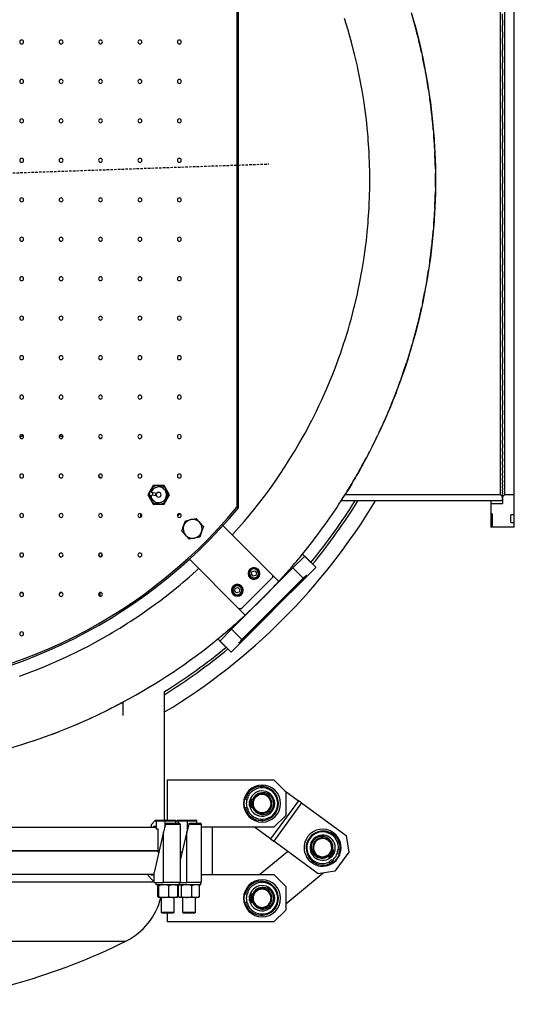
# Model space of a CAD drawing. Extents: x 24 to 1686, y -1441 to 817.
# Drawn here: x 1058 to 1686, y -1356 to -109 of the extents above; entities that cross this region are included whole.
import ezdxf

# ---------------------------------------------------------------- set-up
doc = ezdxf.new("R2010")
doc.units = 0
doc.linetypes.add('HIDDEN2', pattern=[4.7625, 3.175, -1.5875])
doc.layers.get('0').update_dxf_attribs({"linetype": 'CONTINUOUS'})
doc.layers.add('OUTLINE', color=7, linetype='CONTINUOUS')

msp = doc.modelspace()

# ---------------------------------------------------------------- linework, layer by layer
at = {"color": 2}
for p, q in [((1334, 102.7), (1334, -726.5)), ((1336, -727.2), (1336, 103.4)), ((1668, 86.5), (1668, -710.3)), ((1674, -710.3), (1674, 86.5)), ((1686, -710.3), (1686, 86.5)), ((1561.4, -121.5), (1558.5, -110.6)), ((1671, -108.8), (1671, -101.1)), ((1671, -108.8), (1671, -116.1)), ((1671, -124), (1671, -116.1)), ((1671, -124), (1671, -131.5)), ((1563.5, -129.6), (1562.7, -126.5)), ((1671, -139.5), (1671, -131.5)), ((1568.3, -150.3), (1566.1, -140.2)), ((1671, -139.5), (1671, -147.2)), ((1671, -155.4), (1671, -147.2)), ((1572.6, -170.7), (1570.1, -158.1)), ((1671, -155.4), (1671, -163.2)), ((1573.8, -177.1), (1573.3, -174.6)), ((1671, -171.5), (1671, -163.2)), ((1671, -171.5), (1671, -179.5)), ((1671, -187.9), (1671, -179.5)), ((1671, -187.9), (1671, -196.1)), ((1671, -204.6), (1671, -196.1)), ((1580.5, -221.7), (1578.7, -207.7)), ((1671, -204.6), (1671, -212.8)), ((1671, -221.5), (1671, -212.8)), ((1671, -221.5), (1671, -229.8)), ((1581.1, -226.4), (1581, -225.2)), ((1582.6, -240.8), (1581.9, -234.1)), ((1671, -238.5), (1671, -229.8)), ((1583, -245), (1582.7, -241.7)), ((1671, -238.5), (1671, -246.9)), ((1671, -255.6), (1671, -246.9)), ((1585, -274.2), (1584.2, -259.4)), ((1671, -255.6), (1671, -264.1)), ((1671, -272.9), (1671, -264.1)), ((1671, -272.9), (1671, -281.4)), ((1585.8, -293.9), (1585.3, -280.5)), ((1671, -290.3), (1671, -281.4)), ((1585.8, -294.9), (1585.8, -294.3)), ((1671, -290.3), (1671, -298.8)), ((1671, -307.6), (1671, -298.8)), ((1671, -307.6), (1671, -316.2)), ((1671, -325), (1671, -316.2)), ((1585.3, -343.3), (1585.8, -329.9)), ((1585.8, -329.5), (1585.8, -328.9)), ((1671, -325), (1671, -333.5)), ((1671, -342.4), (1671, -333.5)), ((1585.2, -346.6), (1585.2, -346.5)), ((1671, -342.4), (1671, -350.9)), ((1584.2, -364.4), (1585, -349.6)), ((1671, -359.7), (1671, -350.9)), ((1671, -359.7), (1671, -368.2)), ((1671, -376.9), (1671, -368.2)), ((1581.9, -389.7), (1582.6, -383)), ((1582.7, -382.1), (1583, -378.8)), ((1671, -376.9), (1671, -385.3)), ((1671, -394), (1671, -385.3)), ((1581, -398.6), (1581.1, -397.4)), ((1671, -394), (1671, -402.3)), ((1578.7, -416.1), (1580.5, -402.1)), ((1671, -411), (1671, -402.3)), ((1671, -411), (1671, -419.2)), ((1671, -427.7), (1671, -419.2)), ((1575.6, -436.2), (1575.9, -434.3)), ((1576, -433.9), (1577.2, -426.2)), ((1671, -427.7), (1671, -435.9)), ((1671, -444.3), (1671, -435.9)), ((1573.3, -449.2), (1573.8, -446.7)), ((1671, -444.3), (1671, -452.3)), ((1570.1, -465.7), (1572.6, -453.1)), ((1671, -460.6), (1671, -452.3)), ((1671, -460.6), (1671, -468.4)), ((1566.1, -483.7), (1568.3, -473.5)), ((1671, -476.6), (1671, -468.4)), ((1671, -476.6), (1671, -484.3)), ((1671, -492.3), (1671, -484.3)), ((1562.7, -497.3), (1563.5, -494.2)), ((1671, -492.3), (1671, -499.8)), ((1558.5, -513.2), (1561.4, -502.3)), ((1671, -507.7), (1671, -499.8)), ((1671, -507.7), (1671, -515)), ((1554, -528.7), (1556.2, -521.3)), ((1671, -522.7), (1671, -515)), ((1671, -522.7), (1671, -529.8)), ((1552.4, -533.8), (1553.4, -530.7)), ((1671, -537.3), (1671, -529.8)), ((1550.1, -541.2), (1550.6, -539.6)), ((1671, -537.3), (1671, -544.2)), ((1671, -551.4), (1671, -544.2)), ((1544.7, -557.2), (1547.3, -549.6)), ((1671, -551.4), (1671, -558.2)), ((1671, -565.2), (1671, -558.2)), ((1539.9, -570.8), (1541.9, -565.3)), ((1671, -565.2), (1671, -571.7)), ((1671, -578.4), (1671, -571.7)), ((1535.2, -583.2), (1538.2, -575.3)), ((1671, -578.4), (1671, -584.7)), ((1671, -591.2), (1671, -584.7)), ((1530.2, -595.7), (1532.4, -590.2)), ((1671, -591.2), (1671, -597.2)), ((1671, -603.4), (1671, -597.2)), ((1525.8, -606.4), (1528.4, -600.2)), ((1671, -603.4), (1671, -609.2)), ((1671, -615.1), (1671, -609.2)), ((1515.7, -628.8), (1518.2, -623.5)), ((1520, -619.6), (1521.6, -615.9)), ((1671, -615.1), (1671, -620.6)), ((1671, -626.2), (1671, -620.6)), ((1671, -626.2), (1671, -631.4)), ((1671, -636.7), (1671, -631.4)), ((1505.7, -649.6), (1507.7, -645.5)), ((1510.3, -640.3), (1512.2, -636.3)), ((1671, -636.7), (1671, -641.6)), ((1671, -646.7), (1671, -641.6)), ((1671, -646.7), (1671, -651.2)), ((1501.6, -657.6), (1502, -656.8)), ((1671, -655.9), (1671, -651.2)), ((1671, -655.9), (1671, -660.2)), ((1671, -664.6), (1671, -660.2)), ((1493.3, -673.1), (1493.4, -673)), ((1494, -671.9), (1497.9, -664.6)), ((1671, -664.6), (1671, -668.5)), ((1671, -672.6), (1671, -668.5)), ((1671, -672.6), (1671, -676.2)), ((1485.6, -686.8), (1486.9, -684.5)), ((1489.4, -680.1), (1489.5, -680)), ((1671, -679.9), (1671, -676.2)), ((1671, -679.9), (1671, -683.1)), ((1671, -686.5), (1671, -683.1)), ((1478.9, -698.2), (1480.1, -696.1)), ((1482, -693), (1485, -687.8)), ((1671, -686.5), (1671, -689.4)), ((1671, -692.4), (1671, -689.4)), ((1671, -692.4), (1671, -695)), ((1671, -697.6), (1671, -695)), ((1671, -697.6), (1671, -699.8)), ((1224.4, -704.7), (1221, -710.7)), ((1221, -710.7), (1224.4, -716.7)), ((1224.1, -714.9), (1224.7, -711)), ((1227.9, -698.7), (1224.4, -704.7)), ((1224.8, -711), (1224.7, -711)), ((1232.1, -712.1), (1224.8, -711)), ((1225.2, -707.5), (1225.8, -703.5)), ((1225.2, -707.5), (1225.3, -707.5)), ((1225.3, -707.5), (1232.7, -708.6)), ((1225.8, -703.5), (1231.1, -701.4)), ((1234.8, -698.7), (1227.9, -698.7)), ((1231.1, -701.4), (1236.5, -699.3)), ((1241.7, -698.7), (1234.8, -698.7)), ((1236.5, -699.3), (1241, -702.9)), ((1241, -702.9), (1245.5, -706.5)), ((1245.2, -704.7), (1241.7, -698.7)), ((1245.5, -706.5), (1244.7, -712.2)), ((1248.7, -710.7), (1245.2, -704.7)), ((1245.2, -716.7), (1248.7, -710.7)), ((1471.4, -710.3), (1668, -710.3)), ((1475.1, -704.4), (1477.7, -700.1)), ((1671, -713.3), (1668, -710.3)), ((1671, -702), (1671, -699.8)), ((1671, -702), (1671, -703.9)), ((1671, -705.8), (1671, -703.9)), ((1671, -705.8), (1671, -707.3)), ((1671, -708.8), (1671, -707.3)), ((1671, -708.8), (1671, -709.9)), ((1671, -711), (1671, -709.9)), ((1671, -713.3), (1674, -710.3)), ((1671, -711), (1671, -711.8)), ((1674, -710.3), (1686, -710.3)), ((1686, -735.9), (1686, -710.3)), ((1228.6, -718.5), (1224.1, -714.9)), ((1224.4, -716.7), (1227.9, -722.7)), ((1227.9, -722.7), (1234.8, -722.7)), ((1233.1, -722.1), (1228.6, -718.5)), ((1238.5, -720), (1233.1, -722.1)), ((1234.8, -722.7), (1241.7, -722.7)), ((1243.9, -717.9), (1238.5, -720)), ((1241.7, -722.7), (1245.2, -716.7)), ((1244.7, -712.2), (1243.9, -717.9)), ((1671, -718.3), (1466.3, -718.3)), ((1671, -718.3), (1466.3, -718.3)), ((1484.1, -718.3), (1466.3, -718.3)), ((1656, -718.3), (1656, -721.9)), ((1656, -721.9), (1656, -734.9)), ((1656, -721.9), (1671, -721.9)), ((1671, -712.5), (1671, -711.8)), ((1671, -712.5), (1671, -712.9)), ((1671, -713.3), (1671, -712.9)), ((1671, -718.3), (1671, -713.3)), ((1671, -713.3), (1671, -721.9)), ((1258.7, -737.7), (1261.8, -734.6)), ((1658, -734.9), (1656, -734.9)), ((1658, -734.9), (1656, -734.9)), ((1656, -734.9), (1656, -749.9)), ((1658, -734.9), (1658, -749.9)), ((1686, -735.9), (1681.4, -735.9)), ((1686, -735.9), (1681.4, -735.9)), ((1681.4, -745.9), (1681.4, -735.9)), ((1686, -745.9), (1686, -735.9)), ((1266.5, -750.1), (1268.7, -743.5)), ((1268.7, -743.5), (1275.5, -742.1)), ((1275.5, -742.1), (1282.3, -740.7)), ((1282.3, -740.7), (1286.9, -745.9)), ((1286.9, -745.9), (1291.5, -751)), ((1681.4, -745.9), (1686, -745.9)), ((1686, -751.9), (1686, -745.9)), ((1264.4, -756.7), (1266.5, -750.1)), ((1269, -761.8), (1264.4, -756.7)), ((1289.3, -757.6), (1287.2, -764.2)), ((1291.5, -751), (1289.3, -757.6)), ((1316.3, -749.8), (1379.1, -812.5)), ((1656, -749.9), (1656, -751.9)), ((1656, -749.9), (1658, -749.9)), ((1686, -751.9), (1656, -751.9)), ((1686, -751.9), (1656, -751.9)), ((1273.6, -767), (1269, -761.8)), ((1280.4, -765.6), (1273.6, -767)), ((1287.2, -764.2), (1280.4, -765.6)), ((1428, -796.4), (1417.3, -785.8)), ((1336.6, -855), (1273.9, -792.2)), ((1420.1, -788.5), (1405.2, -803.3)), ((1420.1, -788.5), (1433.6, -802.1)), ((1420.1, -788.5), (1433.6, -802.1)), ((1405.2, -803.3), (1327.4, -881.1)), ((1352.4, -811.3), (1353.3, -808)), ((1353.3, -808), (1356.6, -807.1)), ((1356.6, -807.1), (1359.1, -809.5)), ((1359.1, -809.5), (1358.2, -812.9)), ((1405.2, -803.3), (1418.3, -816.4)), ((1423.1, -813.7), (1433.6, -803.2)), ((1433.6, -802.1), (1433.6, -803.2)), ((1433.6, -802.1), (1433.6, -803.2)), ((1339.3, -896.7), (1420.8, -815.2)), ((1379.1, -815.4), (1339.5, -855)), ((1340.5, -894.2), (1418.3, -816.4)), ((1354.8, -813.8), (1352.4, -811.3)), ((1358.2, -812.9), (1354.8, -813.8)), ((1379.1, -812.5), (1379.1, -815.4)), ((1387.1, -820.6), (1379.1, -812.5)), ((1381, -855.8), (1423.1, -813.7)), ((1418.3, -816.4), (1419.9, -814.8)), ((1420.8, -815.2), (1419.9, -814.8)), ((1422, -812.6), (1420.8, -815.2)), ((1422, -812.6), (1420.8, -815.2)), ((1422, -812.6), (1423.1, -813.7)), ((1331.2, -832.5), (1332.1, -829.2)), ((1333.6, -835), (1331.2, -832.5)), ((1332.1, -829.2), (1335.4, -828.3)), ((1337, -834.1), (1333.6, -835)), ((1335.4, -828.3), (1337.9, -830.7)), ((1337.9, -830.7), (1337, -834.1)), ((1339.5, -855), (1336.6, -855)), ((1336.6, -855), (1344.7, -863)), ((1337.8, -899), (1379.9, -856.9)), ((1379.9, -856.9), (1379.5, -856.5)), ((1380.6, -855.4), (1381, -855.8)), ((1327.4, -881.1), (1312.6, -896)), ((1327.4, -881.1), (1340.5, -894.2)), ((1320.5, -903.9), (1309.9, -893.2)), ((1312.6, -896), (1326.2, -909.5)), ((1312.6, -896), (1326.2, -909.5)), ((1336.7, -897.9), (1339.3, -896.7)), ((1336.7, -897.9), (1339.3, -896.7)), ((1336.7, -897.9), (1337.8, -899)), ((1338.9, -895.8), (1340.5, -894.2)), ((1339.3, -896.7), (1338.9, -895.8)), ((1326.2, -909.5), (1327.3, -909.5)), ((1326.2, -909.5), (1327.3, -909.5)), ((1327.3, -909.5), (1337.8, -899)), ((1242.4, -1122.9), (1242.4, -959.9)), ((1242.4, -1122.9), (1242.4, -959.9)), ((1188.7, -973.8), (1191.6, -972.2)), ((1160.3, -988.1), (1167.2, -984.8)), ((1169.5, -983.7), (1175.9, -980.4)), ((1189.8, -990.2), (1189.8, -973.2)), ((1147.6, -994.1), (1152.3, -991.9)), ((1124.1, -1004.4), (1132.6, -1000.8)), ((1076.5, -1022.3), (1080.5, -1020.9)), ((1099.2, -1014.2), (1108.6, -1010.6)), ((1246, -1071.9), (1381, -1071.9)), ((1246, -1122.9), (1246, -1071.9)), ((1381, -1071.9), (1396, -1086.9)), ((1343.3, -1096.1), (1344.9, -1096.4)), ((1352.4, -1096.7), (1352.7, -1096.7)), ((1395, -1085.9), (1412, -1098.3)), ((1396, -1086.9), (1396, -1116.9)), ((1344.9, -1107.4), (1343.3, -1107.7)), ((1350.1, -1101.4), (1350.1, -1099)), ((1353.5, -1101.4), (1350.1, -1101.4)), ((1350.1, -1102.4), (1353.5, -1102.4)), ((1350.1, -1104.8), (1350.1, -1102.4)), ((1352.7, -1107.1), (1352.4, -1107.1)), ((1412, -1098.3), (1376.6, -1146.8)), ((1416, -1101.2), (1380.7, -1149.7)), ((1416, -1101.2), (1412, -1098.3)), ((1416, -1101.2), (1472.6, -1142.4)), ((1396, -1116.9), (1381, -1131.9)), ((836, -1131.9), (1231.7, -1131.9)), ((1225.3, -1129.3), (1225.3, -1131.9)), ((1230.1, -1123.6), (1225.6, -1128.6)), ((1228.5, -1130.5), (1231.7, -1130.5)), ((1228.5, -1131.9), (1228.5, -1130.5)), ((1231.5, -1122.9), (1242.8, -1122.9)), ((1231.7, -1123.9), (1231.7, -1130.5)), ((1231.7, -1123.9), (1242.5, -1123.9)), ((1231.7, -1130.5), (1231.7, -1133.9)), ((1231.7, -1133.9), (1233.9, -1133.9)), ((1233.9, -1133.9), (1233.9, -1162.9)), ((1242.4, -1123.3), (1242.4, -1123.3)), ((1242.4, -1123.3), (1242.4, -1123.3)), ((1242.5, -1123.9), (1256.4, -1123.9)), ((1242.5, -1123.9), (1242.5, -1132.1)), ((1242.8, -1122.9), (1242.9, -1122.9)), ((1242.9, -1122.9), (1255.4, -1122.9)), ((1243.5, -1127.9), (1261.9, -1127.9)), ((1245, -1126.9), (1260.9, -1126.9)), ((1250.5, -1122.9), (1250.5, -1122.9)), ((1258, -1123.6), (1256.4, -1125.2)), ((1256.4, -1126.9), (1256.4, -1123.9)), ((1259.3, -1122.9), (1271.3, -1122.9)), ((1259.7, -1123.9), (1259.7, -1126.9)), ((1259.7, -1123.9), (1271.1, -1123.9)), ((1261.9, -1127.9), (1261.9, -1201.9)), ((1261.9, -1133.9), (1262, -1133.9)), ((1262, -1133.9), (1262, -1162.9)), ((1271.1, -1123.9), (1283.4, -1123.9)), ((1271.1, -1123.9), (1271.1, -1136.1)), ((1271.3, -1122.9), (1271.3, -1122.9)), ((1271.3, -1122.9), (1282.4, -1122.9)), ((1273.2, -1127.9), (1288.9, -1127.9)), ((1274.5, -1126.9), (1287.9, -1126.9)), ((1276, -1122.9), (1276, -1122.9)), ((1283.4, -1126.9), (1283.4, -1123.9)), ((1288.9, -1127.9), (1288.9, -1201.9)), ((1381, -1131.9), (1288.9, -1131.9)), ((1302.7, -1131.9), (1302.7, -1191.9)), ((1376.6, -1146.8), (1356.2, -1131.9)), ((1241.1, -1137.9), (1229.1, -1189.4)), ((1241.1, -1201.9), (1241.1, -1137.9)), ((1270.7, -1137.9), (1261.9, -1173.6)), ((1270.7, -1201.9), (1270.7, -1137.9)), ((1376.6, -1146.8), (1380.7, -1149.7)), ((1472.6, -1142.4), (1475.9, -1163.4)), ((1437.2, -1190.9), (1380.7, -1149.7)), ((438.1, -1161.9), (1233.9, -1161.9)), ((1233.9, -1161.9), (836, -1161.9)), ((1233.9, -1162.9), (1235.2, -1162.9)), ((1261.9, -1161.9), (1262, -1161.9)), ((1262, -1161.9), (1261.9, -1161.9)), ((1262, -1162.9), (1264.6, -1162.9)), ((1362.9, -1191.9), (1398.2, -1162.5)), ((1450.7, -1170), (1450.5, -1169.9)), ((1452.6, -1165.6), (1455.3, -1167.6)), ((1455.9, -1166.8), (1453.2, -1164.8)), ((1455.3, -1167.6), (1453.9, -1169.5)), ((1457.3, -1164.9), (1455.9, -1166.8)), ((1456.6, -1161.5), (1456.8, -1161.6)), ((1475.9, -1163.4), (1458.2, -1187.6)), ((1463.1, -1165.8), (1464.6, -1166.5)), ((1457.7, -1175.9), (1456.6, -1174.7)), ((1229.1, -1191.9), (442.9, -1191.9)), ((1221.8, -1193.4), (1221.8, -1191.9)), ((1221.8, -1193.4), (1229.1, -1201.4)), ((1225.4, -1192.7), (1225.4, -1191.9)), ((1229.1, -1192.7), (1225.4, -1192.7)), ((1229.1, -1192.7), (1229.1, -1189.4)), ((1229.1, -1201.4), (1229.1, -1192.7)), ((1288.9, -1191.9), (1381, -1191.9)), ((1381, -1191.9), (1396, -1206.9)), ((1443.3, -1190), (1396, -1229.4)), ((1458.2, -1187.6), (1437.2, -1190.9)), ((836, -1200.9), (1228.6, -1200.9)), ((1229.1, -1201.4), (1229.5, -1201.9)), ((1229.5, -1201.9), (1241.1, -1201.9)), ((1231.7, -1204.9), (1231.7, -1201.9)), ((1259.8, -1204.9), (1231.7, -1204.9)), ((1233.9, -1219.7), (1233.9, -1206)), ((1234.4, -1204.9), (1234.4, -1204.9)), ((1235.1, -1219.7), (1235.1, -1206)), ((1261.9, -1201.9), (1241.1, -1201.9)), ((1247.7, -1219.7), (1247.7, -1206)), ((1258.5, -1204.9), (1258.4, -1204.9)), ((1259, -1219.7), (1259, -1206)), ((1261.2, -1204.9), (1259.8, -1204.9)), ((1260.1, -1219.7), (1260.1, -1206)), ((1261, -1205.1), (1261.4, -1204.9)), ((1261.2, -1204.9), (1261.2, -1201.9)), ((1287.7, -1204.9), (1261.2, -1204.9)), ((1261.9, -1201.9), (1270.7, -1201.9)), ((1263.6, -1219.7), (1263.6, -1206)), ((1288.9, -1201.9), (1270.7, -1201.9)), ((1277, -1219.7), (1277, -1206)), ((1285.9, -1205.1), (1285.4, -1204.9)), ((1286.8, -1219.7), (1286.8, -1206)), ((1288.2, -1204.9), (1287.7, -1204.9)), ((1288.2, -1204.9), (1288.2, -1201.9)), ((1396, -1206.9), (1396, -1236.9)), ((1234.4, -1220.8), (1234.4, -1220.8)), ((1234.5, -1220.8), (1234.4, -1220.8)), ((1241.4, -1220.8), (1234.5, -1220.8)), ((1238.4, -1239.9), (1238.4, -1220.8)), ((1253.3, -1220.8), (1241.4, -1220.8)), ((1258.4, -1220.8), (1253.3, -1220.8)), ((1254.4, -1239.9), (1254.4, -1220.8)), ((1258.5, -1220.8), (1258.4, -1220.8)), ((1261, -1220.6), (1261.4, -1220.8)), ((1261.9, -1220.8), (1261.4, -1220.8)), ((1270.3, -1220.8), (1261.9, -1220.8)), ((1265.4, -1239.9), (1265.4, -1220.8)), ((1281.9, -1220.8), (1270.3, -1220.8)), ((1281.4, -1239.9), (1281.4, -1220.8)), ((1285.4, -1220.8), (1281.9, -1220.8)), ((1285.9, -1220.6), (1285.4, -1220.8)), ((1343.3, -1216.1), (1344.9, -1216.4)), ((1350.1, -1221.4), (1350.1, -1219)), ((1353.5, -1221.4), (1350.1, -1221.4)), ((1350.1, -1224.8), (1350.1, -1222.4)), ((1350.1, -1222.4), (1353.5, -1222.4)), ((1352.4, -1216.7), (1352.7, -1216.7)), ((1344.9, -1227.4), (1343.3, -1227.7)), ((1352.7, -1227.1), (1352.4, -1227.1)), ((1238.4, -1239.9), (1239.4, -1240.9)), ((1253.7, -1239.9), (1238.4, -1239.9)), ((1252.8, -1240.9), (1239.4, -1240.9)), ((1246, -1251.9), (1246, -1240.9)), ((1253.4, -1240.9), (1252.8, -1240.9)), ((1254.4, -1239.9), (1253.4, -1240.9)), ((1254.4, -1239.9), (1253.7, -1239.9)), ((1265.4, -1239.9), (1266.4, -1240.9)), ((1281.2, -1239.9), (1265.4, -1239.9)), ((1280.2, -1240.9), (1266.4, -1240.9)), ((1280.4, -1240.9), (1280.2, -1240.9)), ((1281.4, -1239.9), (1280.4, -1240.9)), ((1281.4, -1239.9), (1281.2, -1239.9)), ((1396, -1236.9), (1381, -1251.9)), ((1381, -1251.9), (1246, -1251.9)), ((836, -1276.1), (1193.3, -1276.1))]:
    msp.add_line(p, q, dxfattribs=at)
for points in [[(1555.3, -99.6), (1559, -112.5), (1559.1, -112.7), (1560, -116.2), (1563.1, -127.9), (1566.1, -140.2), (1566.9, -143.5), (1570.3, -159.4), (1571.3, -164.4), (1573.5, -175.6), (1575.8, -188.7), (1576.4, -192.1), (1578.9, -208.8), (1579.5, -213.2), (1581, -225.7), (1582.3, -237.8), (1582.8, -242.7), (1584.2, -259.9), (1584.4, -262.4), (1585.2, -277.2), (1585.6, -287.2), (1585.8, -294.5), (1586, -311.9), (1585.8, -329.3), (1585.6, -336.6), (1585.2, -346.6), (1584.4, -361.4), (1584.2, -363.9), (1582.8, -381.1), (1582.3, -386), (1581, -398.1), (1579.5, -410.6), (1578.9, -415), (1576.4, -431.7), (1575.8, -435.1), (1573.5, -448.2), (1571.3, -459.4), (1570.3, -464.4), (1566.9, -480.3), (1566.1, -483.6), (1563.1, -495.9), (1560, -507.6), (1559.1, -511.1), (1559, -511.3), (1555.3, -524.2), (1554.8, -526), (1553.2, -531.4), (1550.3, -540.4), (1545.7, -554.4), (1545.5, -554.9), (1540.9, -568), (1537.1, -578.2), (1536, -581.1), (1535.9, -581.3), (1532, -591.4), (1531.1, -593.6), (1528, -601.2), (1526.1, -605.6), (1521.1, -617.1), (1518.1, -623.8), (1516.1, -628), (1516.1, -628.1), (1512.2, -636.4), (1511.3, -638.3), (1507.4, -646.2), (1506.5, -647.9), (1501.9, -656.9), (1497.5, -665.3), (1496, -668.1), (1493.4, -673), (1489.5, -680), (1485.9, -686.3), (1483.9, -689.7), (1482.6, -691.9), (1479.7, -696.7), (1477.3, -700.9), (1475.2, -704.2), (1473.6, -706.9), (1472.4, -708.8), (1471.7, -709.9), (1471.4, -710.3)], [(1502.7, -311.9), (1502.7, -308.6), (1502.6, -301), (1502.4, -292.8), (1501.9, -279.1), (1501.8, -277), (1500.7, -261.3), (1500.4, -257.2), (1499.4, -245.5), (1498.3, -235.5), (1497.6, -229.8), (1495.5, -214.2), (1495.4, -213.8), (1493, -198.6), (1491.8, -192.2), (1490.1, -183.1), (1487.5, -170.7), (1486.9, -167.6), (1483.3, -152.3), (1482.6, -149.4), (1479.3, -137), (1476.9, -128.3), (1475, -121.8), (1470.5, -107.3)], [(1577.2, -197.6), (1576, -189.7), (1575.6, -187.6)], [(1328.1, -761.6), (1328.9, -760.8), (1329.4, -760.2), (1339.8, -748.5), (1343.3, -744.4), (1349.9, -736.5), (1357.3, -727.5), (1359.8, -724.3), (1369.4, -711.8), (1370.6, -710.2), (1378.7, -699.2), (1383.4, -692.4), (1387.6, -686.3), (1395.6, -674.2), (1396.3, -673.2), (1404.7, -659.8), (1407.2, -655.7), (1412.7, -646.3), (1418.2, -636.7), (1420.5, -632.6), (1427.9, -618.7), (1428.5, -617.4), (1434.9, -604.7), (1438.2, -597.8), (1441.7, -590.4), (1447.3, -577.9), (1448.1, -576), (1454.2, -561.5), (1455.7, -557.7), (1459.9, -546.8), (1463.4, -537.2), (1465.3, -532), (1470.3, -517), (1470.5, -516.5), (1475, -502), (1476.9, -495.5), (1479.3, -486.8), (1482.6, -474.4), (1483.3, -471.5), (1486.9, -456.2), (1487.5, -453.1), (1490.1, -440.7), (1491.8, -431.6), (1493, -425.2), (1495.4, -410), (1495.5, -409.6), (1497.6, -394), (1498.3, -388.3), (1499.4, -378.3), (1500.4, -366.6), (1500.7, -362.5), (1501.8, -346.8), (1501.9, -344.7), (1502.4, -331), (1502.6, -322.8), (1502.7, -315.2), (1502.7, -311.9)], [(1226.9, -709.5), (1226.9, -709.9), (1226.8, -710.1), (1226.8, -710.6), (1226.8, -711), (1226.8, -711.1), (1226.8, -711.1), (1226.8, -711.3)], [(1227.3, -707.8), (1227.3, -708), (1227.3, -708), (1227.2, -708.1), (1227.1, -708.5), (1227, -709), (1227, -709.2), (1226.9, -709.5)], [(1231.3, -710.2), (1231.4, -710), (1231.4, -710), (1231.4, -709.8), (1231.5, -709.7), (1231.5, -709.6), (1231.6, -709.4), (1231.6, -709.2), (1231.7, -709.2), (1231.7, -709.2), (1231.7, -709.1), (1231.8, -708.9), (1231.9, -708.8), (1231.9, -708.7), (1231.9, -708.7), (1232, -708.6), (1232.1, -708.5)], [(1231.6, -712), (1231.5, -712), (1231.5, -711.8), (1231.5, -711.8), (1231.5, -711.8), (1231.4, -711.6), (1231.4, -711.4), (1231.4, -711.3), (1231.3, -711.2), (1231.3, -711.2), (1231.3, -711), (1231.3, -710.8), (1231.3, -710.7), (1231.3, -710.6), (1231.3, -710.4), (1231.3, -710.4), (1231.3, -710.2)], [(1470.9, -711.2), (1472.5, -708.7), (1474.9, -704.7)], [(1334, -726.5), (1335, -726.9), (1336, -727.2)], [(1309.9, -893.2), (1310.1, -893), (1310.9, -892.4), (1312.3, -891.3), (1314.1, -889.8), (1316.4, -887.8), (1319.2, -885.5), (1322.4, -882.8), (1322.5, -882.7), (1322.7, -882.5), (1325.9, -879.8), (1326, -879.7), (1330, -876.3), (1334.2, -872.5), (1338.8, -868.4), (1341, -866.4), (1343.5, -864.1), (1348.5, -859.5), (1353.5, -854.7), (1358.6, -849.8), (1358.9, -849.5), (1363.8, -844.8), (1368.9, -839.7), (1373.9, -834.5), (1376.3, -832.1), (1378.8, -829.4), (1383.6, -824.4), (1388.2, -819.4), (1392.5, -814.7), (1393.1, -814), (1396.6, -810.1), (1400.4, -805.9), (1403.8, -801.9), (1403.9, -801.8), (1406.6, -798.6), (1406.9, -798.3), (1409.3, -795.5), (1409.6, -795.1), (1411.9, -792.3), (1413.9, -790), (1415.4, -788.2), (1416.5, -786.8), (1417.1, -786), (1417.3, -785.8)], [(1058, -940.5), (1059.4, -940), (1074, -934.6), (1078.6, -932.9), (1088.4, -928.9), (1098.8, -924.6), (1102.7, -922.9), (1116.9, -916.5), (1118.8, -915.6), (1130.9, -909.8), (1138.5, -906), (1144.8, -902.7), (1157.8, -895.8), (1158.5, -895.4), (1172.1, -887.7), (1176.8, -884.9), (1185.4, -879.7), (1195.4, -873.4), (1195.8, -873.1), (1198.6, -871.3), (1211.6, -862.7), (1213.7, -861.3), (1224.4, -853.7), (1231.5, -848.6), (1237, -844.5), (1248.9, -835.3), (1249.4, -834.9), (1261.5, -825.1), (1265.8, -821.5), (1273.4, -815), (1282.3, -807.1), (1285.1, -804.6), (1285.7, -804)], [(1225.6, -1128.6), (1225.6, -1128.6), (1225.5, -1128.8), (1225.4, -1128.9), (1225.4, -1129), (1225.3, -1129.1), (1225.3, -1129.3), (1225.3, -1129.3)], [(1230.6, -1123.2), (1230.5, -1123.2), (1230.4, -1123.3), (1230.3, -1123.5), (1230.1, -1123.6), (1230.1, -1123.6)], [(1230.1, -1123.6), (1230.1, -1123.6), (1230.2, -1123.6), (1230.2, -1123.6), (1230.2, -1123.6), (1230.2, -1123.6), (1230.2, -1123.6), (1230.2, -1123.6), (1230.2, -1123.6), (1230.3, -1123.6), (1230.3, -1123.6), (1230.3, -1123.6), (1230.3, -1123.6), (1230.3, -1123.6), (1230.3, -1123.6), (1230.4, -1123.6), (1230.4, -1123.6), (1230.4, -1123.6), (1230.4, -1123.6), (1230.4, -1123.6), (1230.4, -1123.6), (1230.4, -1123.6), (1230.5, -1123.6), (1230.5, -1123.6), (1230.5, -1123.6), (1230.5, -1123.6), (1230.5, -1123.6), (1230.5, -1123.6), (1230.6, -1123.7), (1230.6, -1123.7), (1230.6, -1123.7), (1230.6, -1123.7), (1230.6, -1123.7), (1230.6, -1123.7), (1230.7, -1123.7), (1230.7, -1123.7), (1230.7, -1123.7), (1230.7, -1123.7), (1230.7, -1123.7), (1230.7, -1123.7), (1230.7, -1123.7), (1230.8, -1123.7), (1230.8, -1123.7), (1230.8, -1123.7), (1230.8, -1123.7), (1230.8, -1123.7), (1230.8, -1123.7), (1230.9, -1123.7), (1230.9, -1123.7), (1230.9, -1123.7), (1230.9, -1123.7), (1230.9, -1123.7), (1230.9, -1123.7), (1230.9, -1123.7), (1231, -1123.7), (1231, -1123.7), (1231, -1123.7), (1231, -1123.7), (1231, -1123.7), (1231, -1123.7), (1231, -1123.7), (1231.1, -1123.7), (1231.1, -1123.7), (1231.1, -1123.7), (1231.1, -1123.7), (1231.1, -1123.7), (1231.1, -1123.7), (1231.1, -1123.7), (1231.2, -1123.7), (1231.2, -1123.7), (1231.2, -1123.7), (1231.2, -1123.7), (1231.2, -1123.7), (1231.2, -1123.7), (1231.2, -1123.7), (1231.3, -1123.7), (1231.3, -1123.7), (1231.3, -1123.8), (1231.3, -1123.8), (1231.3, -1123.8), (1231.3, -1123.8), (1231.4, -1123.8), (1231.4, -1123.8), (1231.4, -1123.8), (1231.4, -1123.8), (1231.4, -1123.8), (1231.4, -1123.8), (1231.4, -1123.8), (1231.5, -1123.8), (1231.5, -1123.8), (1231.5, -1123.8), (1231.5, -1123.8), (1231.5, -1123.8), (1231.5, -1123.8), (1231.5, -1123.8), (1231.6, -1123.8), (1231.6, -1123.8), (1231.6, -1123.8), (1231.6, -1123.8), (1231.6, -1123.8), (1231.6, -1123.9), (1231.6, -1123.9), (1231.7, -1123.9), (1231.7, -1123.9), (1231.7, -1123.9)], [(1230.6, -1123.2), (1230.7, -1123.2), (1230.7, -1123.1), (1230.8, -1123.1), (1230.8, -1123.1), (1231, -1123), (1231, -1123), (1231.1, -1123), (1231.1, -1122.9), (1231.3, -1122.9), (1231.3, -1122.9), (1231.5, -1122.9), (1231.5, -1122.9), (1231.6, -1122.9)], [(1243.5, -1127.9), (1242.3, -1132.5), (1241.1, -1137.9)], [(1242.9, -1122.9), (1242.8, -1122.9), (1242.8, -1122.9), (1242.8, -1122.9), (1242.8, -1122.9), (1242.7, -1122.9), (1242.7, -1123), (1242.7, -1123), (1242.7, -1123), (1242.6, -1123.1), (1242.6, -1123.1), (1242.6, -1123.1), (1242.6, -1123.2), (1242.6, -1123.2), (1242.5, -1123.3), (1242.5, -1123.3), (1242.5, -1123.4), (1242.5, -1123.5), (1242.5, -1123.5), (1242.5, -1123.6), (1242.5, -1123.6), (1242.5, -1123.7), (1242.5, -1123.8), (1242.5, -1123.9), (1242.5, -1123.9)], [(1243.6, -1127.7), (1243.5, -1127.8), (1243.5, -1127.9)], [(1243.6, -1127.7), (1243.6, -1127.6), (1243.6, -1127.6), (1243.6, -1127.6), (1243.6, -1127.5), (1243.6, -1127.5), (1243.7, -1127.5), (1243.7, -1127.5), (1243.7, -1127.4), (1243.7, -1127.4), (1243.7, -1127.4), (1243.7, -1127.4), (1243.8, -1127.3), (1243.8, -1127.3), (1243.9, -1127.3), (1244, -1127.2), (1244, -1127.2), (1244.1, -1127.1), (1244.2, -1127.1), (1244.2, -1127.1), (1244.3, -1127), (1244.3, -1127), (1244.3, -1127), (1244.4, -1127), (1244.5, -1127), (1244.5, -1127), (1244.5, -1127), (1244.5, -1126.9), (1244.6, -1126.9), (1244.7, -1126.9), (1244.7, -1126.9), (1244.9, -1126.9), (1244.9, -1126.9), (1245, -1126.9)], [(1258.5, -1123.2), (1258.4, -1123.2), (1258.3, -1123.3), (1258.2, -1123.5), (1258, -1123.6), (1258, -1123.6)], [(1258, -1123.6), (1258, -1123.6), (1258.1, -1123.6), (1258.1, -1123.6), (1258.1, -1123.6), (1258.1, -1123.6), (1258.1, -1123.6), (1258.1, -1123.6), (1258.2, -1123.6), (1258.2, -1123.6), (1258.2, -1123.6), (1258.2, -1123.6), (1258.2, -1123.6), (1258.2, -1123.6), (1258.3, -1123.6), (1258.3, -1123.6), (1258.3, -1123.6), (1258.3, -1123.6), (1258.3, -1123.6), (1258.3, -1123.6), (1258.4, -1123.6), (1258.4, -1123.6), (1258.4, -1123.6), (1258.4, -1123.6), (1258.4, -1123.6), (1258.4, -1123.6), (1258.5, -1123.6), (1258.5, -1123.6), (1258.5, -1123.7), (1258.5, -1123.7), (1258.5, -1123.7), (1258.5, -1123.7), (1258.6, -1123.7), (1258.6, -1123.7), (1258.6, -1123.7), (1258.6, -1123.7), (1258.6, -1123.7), (1258.6, -1123.7), (1258.6, -1123.7), (1258.7, -1123.7), (1258.7, -1123.7), (1258.7, -1123.7), (1258.7, -1123.7), (1258.7, -1123.7), (1258.7, -1123.7), (1258.8, -1123.7), (1258.8, -1123.7), (1258.8, -1123.7), (1258.8, -1123.7), (1258.8, -1123.7), (1258.8, -1123.7), (1258.9, -1123.7), (1258.9, -1123.7), (1258.9, -1123.7), (1258.9, -1123.7), (1258.9, -1123.7), (1258.9, -1123.7), (1259, -1123.7), (1259, -1123.7), (1259, -1123.7), (1259, -1123.7), (1259, -1123.7), (1259, -1123.7), (1259.1, -1123.7), (1259.1, -1123.7), (1259.1, -1123.7), (1259.1, -1123.7), (1259.1, -1123.7), (1259.1, -1123.7), (1259.1, -1123.7), (1259.2, -1123.7), (1259.2, -1123.7), (1259.2, -1123.7), (1259.2, -1123.7), (1259.2, -1123.7), (1259.2, -1123.7), (1259.3, -1123.7), (1259.3, -1123.8), (1259.3, -1123.8), (1259.3, -1123.8), (1259.3, -1123.8), (1259.3, -1123.8), (1259.4, -1123.8), (1259.4, -1123.8), (1259.4, -1123.8), (1259.4, -1123.8), (1259.4, -1123.8), (1259.4, -1123.8), (1259.4, -1123.8), (1259.5, -1123.8), (1259.5, -1123.8), (1259.5, -1123.8), (1259.5, -1123.8), (1259.5, -1123.8), (1259.5, -1123.8), (1259.6, -1123.8), (1259.6, -1123.8), (1259.6, -1123.8), (1259.6, -1123.8), (1259.6, -1123.8), (1259.6, -1123.9), (1259.6, -1123.9), (1259.7, -1123.9), (1259.7, -1123.9), (1259.7, -1123.9)], [(1258.5, -1123.2), (1258.5, -1123.2), (1258.6, -1123.1), (1258.7, -1123.1), (1258.7, -1123.1), (1258.8, -1123), (1258.8, -1123), (1259, -1123), (1259, -1122.9), (1259.1, -1122.9), (1259.1, -1122.9), (1259.3, -1122.9), (1259.3, -1122.9), (1259.4, -1122.9)], [(1273.2, -1127.9), (1271.3, -1135.2), (1270.7, -1137.9)], [(1271.3, -1122.9), (1271.3, -1122.9), (1271.3, -1122.9), (1271.3, -1122.9), (1271.3, -1122.9), (1271.3, -1122.9), (1271.3, -1123), (1271.2, -1123), (1271.2, -1123), (1271.2, -1123.1), (1271.2, -1123.1), (1271.2, -1123.1), (1271.2, -1123.2), (1271.2, -1123.2), (1271.2, -1123.3), (1271.1, -1123.3), (1271.1, -1123.4), (1271.1, -1123.5), (1271.1, -1123.5), (1271.1, -1123.6), (1271.1, -1123.6), (1271.1, -1123.7), (1271.1, -1123.8), (1271.1, -1123.9), (1271.1, -1123.9)], [(1273.2, -1127.7), (1273.3, -1127.6), (1273.3, -1127.6), (1273.3, -1127.6), (1273.3, -1127.5), (1273.3, -1127.5), (1273.3, -1127.5), (1273.3, -1127.5), (1273.4, -1127.4), (1273.4, -1127.4), (1273.4, -1127.4), (1273.4, -1127.4), (1273.5, -1127.3), (1273.5, -1127.3), (1273.5, -1127.3), (1273.6, -1127.2), (1273.6, -1127.2), (1273.7, -1127.1), (1273.8, -1127.1), (1273.9, -1127), (1273.9, -1127), (1273.9, -1127), (1274, -1127), (1274, -1127), (1274.1, -1127), (1274.1, -1127), (1274.1, -1126.9), (1274.2, -1126.9), (1274.2, -1126.9), (1274.3, -1126.9), (1274.4, -1126.9), (1274.5, -1126.9), (1274.5, -1126.9)], [(1273.2, -1127.7), (1273.2, -1127.8), (1273.2, -1127.9)], [(1234.5, -1204.9), (1234.4, -1204.9), (1234.3, -1205.1), (1234.1, -1205.4), (1233.9, -1205.8), (1233.9, -1206)], [(1235.1, -1206), (1235, -1205.7), (1234.8, -1205.3), (1234.7, -1205), (1234.5, -1204.9), (1234.5, -1204.9)], [(1241.4, -1204.9), (1240.8, -1204.9), (1239.3, -1205), (1237.8, -1205.3), (1236, -1205.7), (1235.1, -1206)], [(1247.7, -1206), (1246.7, -1205.7), (1245, -1205.3), (1243.4, -1205), (1241.9, -1204.9), (1241.4, -1204.9)], [(1253.3, -1204.9), (1252.9, -1204.9), (1251.5, -1205), (1250.1, -1205.3), (1248.5, -1205.7), (1247.7, -1206)], [(1259, -1206), (1257.7, -1205.5), (1256.2, -1205.2), (1254.8, -1205), (1253.4, -1204.9)], [(1258.5, -1204.9), (1258.6, -1205.1), (1258.8, -1205.4), (1259, -1205.8), (1259, -1206)], [(1261.9, -1204.9), (1261.5, -1205), (1261, -1205.1), (1260.6, -1205.5), (1260.1, -1206)], [(1263.6, -1206), (1263.4, -1205.7), (1262.9, -1205.3), (1262.4, -1205), (1262, -1204.9), (1261.9, -1204.9)], [(1270.3, -1204.9), (1269.8, -1204.9), (1268.2, -1205), (1266.5, -1205.3), (1264.7, -1205.7), (1263.6, -1206)], [(1277, -1206), (1276, -1205.7), (1274.2, -1205.3), (1272.5, -1205), (1270.9, -1204.9), (1270.3, -1204.9)], [(1281.9, -1204.9), (1281.5, -1204.9), (1280.4, -1205), (1279.1, -1205.3), (1277.8, -1205.7), (1277, -1206)], [(1286.8, -1206), (1286.7, -1205.9), (1285.3, -1205.4), (1284, -1205.1), (1282.8, -1204.9), (1281.9, -1204.9)], [(1285.9, -1205.1), (1286.3, -1205.5), (1286.8, -1206)], [(1233.9, -1219.7), (1233.9, -1219.9), (1234.1, -1220.3), (1234.3, -1220.6), (1234.4, -1220.8), (1234.5, -1220.8)], [(1234.5, -1220.8), (1234.5, -1220.8), (1234.7, -1220.7), (1234.8, -1220.4), (1235, -1220), (1235.1, -1219.7)], [(1235.1, -1219.7), (1236, -1220), (1237.8, -1220.4), (1239.3, -1220.7), (1240.8, -1220.8), (1241.4, -1220.8)], [(1241.4, -1220.8), (1241.9, -1220.8), (1243.4, -1220.7), (1245, -1220.4), (1246.7, -1220), (1247.7, -1219.7)], [(1247.7, -1219.7), (1248.5, -1220), (1250.1, -1220.4), (1251.5, -1220.7), (1252.9, -1220.8), (1253.3, -1220.8)], [(1253.3, -1220.8), (1253.4, -1220.8), (1254.8, -1220.7), (1256.2, -1220.5), (1257.7, -1220.2), (1259, -1219.7)], [(1259, -1219.7), (1259, -1219.9), (1258.8, -1220.3), (1258.6, -1220.6), (1258.5, -1220.8)], [(1260.1, -1219.7), (1260.6, -1220.2), (1261, -1220.6), (1261.5, -1220.7), (1261.9, -1220.8)], [(1261.9, -1220.8), (1262, -1220.8), (1262.4, -1220.7), (1262.9, -1220.4), (1263.4, -1220), (1263.6, -1219.7)], [(1263.6, -1219.7), (1264.7, -1220), (1266.5, -1220.4), (1268.2, -1220.7), (1269.8, -1220.8), (1270.3, -1220.8)], [(1270.3, -1220.8), (1270.9, -1220.8), (1272.5, -1220.7), (1274.2, -1220.4), (1276, -1220), (1277, -1219.7)], [(1277, -1219.7), (1277.8, -1220), (1279.1, -1220.4), (1280.4, -1220.7), (1281.5, -1220.8), (1281.9, -1220.8)], [(1281.9, -1220.8), (1282.8, -1220.8), (1284, -1220.6), (1285.3, -1220.3), (1286.7, -1219.8), (1286.8, -1219.7)], [(1286.8, -1219.7), (1286.3, -1220.2), (1285.9, -1220.6)]]:
    msp.add_lwpolyline(points, dxfattribs=at)
for centre, radius, start, end in [((836, -311.9), 750, 14.1724, 15.8413), ((1061, -136.9), 2.46, 0, 180), ((1061, -136.9), 2.46, 180, 0), ((1111, -136.9), 2.46, 0, 180), ((1111, -136.9), 2.46, 180, 0), ((1161, -136.9), 2.46, 0, 180), ((1161, -136.9), 2.46, 180, 0), ((1211, -136.9), 2.46, 0, 180), ((1211, -136.9), 2.46, 180, 0), ((1261, -136.9), 2.46, 0, 180), ((1261, -136.9), 2.46, 180, 0), ((836, -311.9), 750, 12.4608, 14.0367), ((836, -311.9), 750, 10.4015, 12.0527), ((1061, -186.9), 2.46, 0, 180), ((1061, -186.9), 2.46, 180, 0), ((1111, -186.9), 2.46, 0, 180), ((1111, -186.9), 2.46, 180, 0), ((1161, -186.9), 2.46, 0, 180), ((1161, -186.9), 2.46, 180, 0), ((1211, -186.9), 2.46, 0, 180), ((1211, -186.9), 2.46, 180, 0), ((1261, -186.9), 2.46, 0, 180), ((1261, -186.9), 2.46, 180, 0), ((836, -311.9), 750, 8.7039, 10.247), ((836, -311.9), 750, 6.6067, 8.2645), ((1061, -236.9), 2.46, 0, 180), ((1061, -236.9), 2.46, 180, 0), ((1111, -236.9), 2.46, 0, 180), ((1111, -236.9), 2.46, 180, 0), ((1161, -236.9), 2.46, 0, 180), ((1161, -236.9), 2.46, 180, 0), ((1211, -236.9), 2.46, 0, 180), ((1211, -236.9), 2.46, 180, 0), ((1261, -236.9), 2.46, 0, 180), ((1261, -236.9), 2.46, 180, 0), ((836, -311.9), 750, 4.9162, 6.5579), ((836, -311.9), 750, 3.0088, 4.4559), ((1061, -286.9), 2.46, 0, 180), ((1061, -286.9), 2.46, 180, 0), ((1111, -286.9), 2.46, 0, 180), ((1111, -286.9), 2.46, 180, 0), ((1161, -286.9), 2.46, 0, 180), ((1161, -286.9), 2.46, 180, 0), ((1211, -286.9), 2.46, 0, 180), ((1211, -286.9), 2.46, 180, 0), ((1261, -286.9), 2.46, 0, 180), ((1261, -286.9), 2.46, 180, 0), ((836, -311.9), 750, 1.0912, 2.7612), ((836, -311.9), 750, 359.3348, 0.6652), ((1061, -336.9), 2.46, 0, 180), ((1111, -336.9), 2.46, 0, 180), ((1161, -336.9), 2.46, 0, 180), ((1211, -336.9), 2.46, 0, 180), ((1261, -336.9), 2.46, 0, 180), ((836, -311.9), 750, 357.2388, 358.9088), ((1061, -336.9), 2.46, 180, 0), ((1111, -336.9), 2.46, 180, 0), ((1161, -336.9), 2.46, 180, 0), ((1211, -336.9), 2.46, 180, 0), ((1261, -336.9), 2.46, 180, 0), ((836, -311.9), 750, 355.5441, 356.9912), ((1061, -386.9), 2.46, 0, 180), ((1111, -386.9), 2.46, 0, 180), ((1161, -386.9), 2.46, 0, 180), ((1211, -386.9), 2.46, 0, 180), ((1261, -386.9), 2.46, 0, 180), ((836, -311.9), 750, 353.4421, 355.0838), ((1061, -386.9), 2.46, 180, 0), ((1111, -386.9), 2.46, 180, 0), ((1161, -386.9), 2.46, 180, 0), ((1211, -386.9), 2.46, 180, 0), ((1261, -386.9), 2.46, 180, 0), ((836, -311.9), 750, 351.7355, 353.3933), ((1061, -436.9), 2.46, 0, 180), ((1111, -436.9), 2.46, 0, 180), ((1161, -436.9), 2.46, 0, 180), ((1211, -436.9), 2.46, 0, 180), ((1261, -436.9), 2.46, 0, 180), ((836, -311.9), 750, 349.753, 351.2961), ((1061, -436.9), 2.46, 180, 0), ((1111, -436.9), 2.46, 180, 0), ((1161, -436.9), 2.46, 180, 0), ((1211, -436.9), 2.46, 180, 0), ((1261, -436.9), 2.46, 180, 0), ((836, -311.9), 750, 347.9473, 349.5985), ((836, -311.9), 750, 345.9633, 347.5392), ((1061, -486.9), 2.46, 0, 180), ((1111, -486.9), 2.46, 0, 180), ((1161, -486.9), 2.46, 0, 180), ((1211, -486.9), 2.46, 0, 180), ((1261, -486.9), 2.46, 0, 180), ((1061, -486.9), 2.46, 180, 0), ((1111, -486.9), 2.46, 180, 0), ((1161, -486.9), 2.46, 180, 0), ((1211, -486.9), 2.46, 180, 0), ((1261, -486.9), 2.46, 180, 0), ((836, -311.9), 750, 344.1587, 345.8276), ((836, -311.9), 750, 342.1767, 343.8792), ((1061, -536.9), 2.46, 0, 180), ((1111, -536.9), 2.46, 0, 180), ((1161, -536.9), 2.46, 0, 180), ((1211, -536.9), 2.46, 0, 180), ((1261, -536.9), 2.46, 0, 180), ((1061, -536.9), 2.46, 180, 0), ((1111, -536.9), 2.46, 180, 0), ((1161, -536.9), 2.46, 180, 0), ((1211, -536.9), 2.46, 180, 0), ((1261, -536.9), 2.46, 180, 0), ((836, -311.9), 750, 340.3921, 341.9992), ((836, -311.9), 750, 338.4593, 340.1262), ((1061, -586.9), 2.46, 0, 180), ((1111, -586.9), 2.46, 0, 180), ((1161, -586.9), 2.46, 0, 180), ((1211, -586.9), 2.46, 0, 180), ((1261, -586.9), 2.46, 0, 180), ((1061, -586.9), 2.46, 180, 0), ((1111, -586.9), 2.46, 180, 0), ((1161, -586.9), 2.46, 180, 0), ((1211, -586.9), 2.46, 180, 0), ((1261, -586.9), 2.46, 180, 0), ((836, -311.9), 750, 336.6042, 338.3014), ((836, -311.9), 750, 334.6731, 336.3613), ((1061, -636.9), 2.46, 0, 180), ((1086, -744.9), 111.2, 101.7704, 104.2959), ((1086, -744.9), 111, 101.7668, 104.2994), ((1111, -636.9), 2.46, 0, 180), ((1086, -744.9), 111, 75.7006, 78.2343), ((1086, -744.9), 111.2, 75.7089, 78.232), ((1161, -636.9), 2.46, 0, 180), ((1211, -636.9), 2.46, 0, 180), ((1261, -636.9), 2.46, 0, 180), ((836, -311.9), 750, 332.7782, 334.5499), ((1061, -636.9), 2.46, 180, 0), ((1111, -636.9), 2.46, 180, 0), ((1161, -636.9), 2.46, 180, 0), ((1086, -744.9), 129.5, 54.6532, 55.8104), ((1211, -636.9), 2.46, 180, 0), ((1261, -636.9), 2.46, 180, 0), ((836, -311.9), 750, 330.8921, 332.6924), ((1061, -686.9), 2.46, 0, 180), ((1111, -686.9), 2.46, 0, 180), ((1161, -686.9), 2.46, 0, 180), ((1211, -686.9), 2.46, 0, 180), ((1261, -686.9), 2.46, 0, 180), ((836, -311.9), 750, 328.9738, 330.7983), ((1061, -686.9), 2.46, 180, 0), ((1111, -686.9), 2.46, 180, 0), ((1161, -686.9), 2.46, 180, 0), ((1086, -744.9), 93.4, 36.5355, 38.9386), ((1086, -744.9), 92.5, 37.3602, 38.1437), ((1211, -686.9), 2.46, 180, 0), ((1261, -686.9), 2.46, 180, 0), ((1234.8, -710.7), 12, 150, 210), ((1234.8, -710.7), 12, 90, 150), ((1234.8, -710.7), 10, 181.6278, 231.5491), ((1234.8, -710.7), 10, 111.5491, 161.4705), ((1234.8, -710.7), 10, 51.5491, 111.5491), ((1234.8, -710.7), 3, 90, 270), ((1234.8, -710.7), 12, 30, 90), ((1234.8, -710.7), 3, 270, 90), ((1234.8, -710.7), 10, 351.5491, 51.5491), ((1234.8, -710.7), 12, 330, 30), ((836, -311.9), 750, 327.1892, 328.9427), ((836, -311.9), 750, 327.1892, 327.9134), ((1234.8, -710.7), 12, 210, 270), ((1234.8, -710.7), 10, 231.5491, 291.5491), ((1234.8, -710.7), 12, 270, 330), ((1234.8, -710.7), 10, 291.5491, 351.5491), ((836, -311.9), 787, 301.091, 328.9067), ((836, -311.9), 750, 320.816, 327.1892), ((836, -311.9), 765, 320.7015, 327.9106), ((836, -311.9), 768, 320.6799, 328.0464), ((836, -311.9), 650, 219.7151, 320.2849), ((836, -311.9), 648, 219.779, 320.221), ((1061, -736.9), 2.46, 0, 180), ((1111, -736.9), 2.46, 0, 180), ((1161, -736.9), 2.46, 0, 180), ((1086, -744.9), 77.5, 5.0126, 7.1386), ((1211, -736.9), 2.46, 0, 180), ((1086, -744.9), 126.5, 2.7, 4.6504), ((1261, -736.9), 2.46, 0, 180), ((1061, -736.9), 2.46, 180, 0), ((1111, -736.9), 2.46, 180, 0), ((1161, -736.9), 2.46, 180, 0), ((1211, -736.9), 2.46, 180, 0), ((1261, -736.9), 2.46, 180, 0), ((1277.9, -753.8), 12, 101.7087, 161.7087), ((1277.9, -753.8), 12, 41.7087, 101.7087), ((1277.9, -753.8), 12, 341.7087, 41.7087), ((1277.9, -753.8), 12, 161.7087, 221.7087), ((1277.9, -753.8), 12, 281.7087, 341.7087), ((1277.9, -753.8), 12, 221.7087, 281.7087), ((1061, -786.9), 2.46, 0, 180), ((1111, -786.9), 2.46, 0, 180), ((1161, -786.9), 2.46, 0, 180), ((1086, -744.9), 84.4, 329.5229, 332.0274), ((1086, -744.9), 87.5, 329.4531, 332.0553), ((1211, -786.9), 2.46, 0, 180), ((1086, -744.9), 129.5, 341.297, 341.5222), ((836, -311.9), 750, 317.705, 320.816), ((1061, -786.9), 2.46, 180, 0), ((1111, -786.9), 2.46, 180, 0), ((1161, -786.9), 2.46, 180, 0), ((1211, -786.9), 2.46, 180, 0), ((1355.7, -810.4), 7.5, 45, 225), ((1355.7, -810.4), 6.5, 45, 225), ((1355.7, -810.4), 5.7, 45, 225), ((1355.7, -810.4), 7.5, 225, 45), ((1355.7, -810.4), 6.5, 225, 45), ((1355.7, -810.4), 5.7, 225, 45), ((836, -311.9), 750, 316.8653, 317.0473), ((836, -311.9), 750, 317.3652, 317.5009), ((1061, -836.9), 2.46, 0, 180), ((1086, -744.9), 93.4, 253.9119, 255.691), ((1111, -836.9), 2.46, 0, 180), ((1086, -744.9), 93.4, 284.3356, 286.1044), ((1161, -836.9), 2.46, 0, 180), ((1156.6, -836.9), 3.23, 326.9608, 33.1017), ((1156.6, -836.9), 4, 326.516, 33.5277), ((1156.6, -836.9), 4.2, 327.0356, 33.0254), ((1334.5, -831.6), 7.5, 45, 225), ((1334.5, -831.6), 6.5, 45, 225), ((1334.5, -831.6), 5.7, 45, 225), ((1334.5, -831.6), 7.5, 225, 45), ((1334.5, -831.6), 6.5, 225, 45), ((1334.5, -831.6), 5.7, 225, 45), ((1334.5, -831.6), 4.5, 27.1889, 27.2006), ((836, -311.9), 750, 315.0425, 316.7984), ((1061, -836.9), 2.46, 180, 0), ((1111, -836.9), 2.46, 180, 0), ((1161, -836.9), 2.46, 180, 0), ((1156.6, -836.9), 3.23, 325.4937, 325.5035), ((1156.6, -836.9), 4, 324.4576, 324.4693), ((1156.6, -836.9), 4.2, 326.4001, 326.4231), ((836, -311.9), 750, 313.2016, 314.9575), ((836, -311.9), 750, 312.9527, 313.1347), ((836, -311.9), 750, 310.1551, 312.0123), ((836, -311.9), 750, 312.0564, 312.6575), ((1061, -886.9), 2.46, 0, 180), ((836, -311.9), 750, 309.184, 310.1396), ((1061, -886.9), 2.46, 180, 0), ((836, -311.9), 750, 298.1452, 309.184), ((836, -311.9), 765, 302.0894, 309.2985), ((836, -311.9), 768, 301.954, 309.3201), ((836, -311.9), 750, 241.8548, 298.1452), ((836, -311.9), 750, 296.9802, 298.1452), ((1366, -1101.9), 23.5, 0, 180), ((1365.1, -1101.9), 21.6, 212.943, 147.057), ((1366, -1101.9), 20, 0, 151.8673), ((1366, -1101.9), 23, 165.5352, 180), ((1345.5, -1093.4), 1.25, 90, 270), ((1366, -1101.9), 23, 155.0362, 160.0013), ((1345.5, -1093.4), 3.05, 258.6843, 57.1006), ((1345.5, -1093.4), 1.25, 270, 90), ((1366, -1101.9), 20, 163.1574, 180), ((1347.4, -1090.4), 0.5, 147.057, 237.1006), ((1352.4, -1099), 2.3, 90, 180), ((1366, -1101.9), 16, 0, 164.1155), ((1352.7, -1094.4), 2.3, 270, 332.2355), ((1366, -1101.9), 12.5, 0, 180), ((1366, -1101.9), 11.5, 0, 180), ((1366.9, -1101.9), 13.8, 207.7645, 152.2355), ((1366, -1101.9), 23.5, 180, 0), ((1366, -1101.9), 23, 180, 194.4648), ((1345.5, -1110.4), 1.25, 90, 270), ((1366, -1101.9), 23, 199.9987, 204.9638), ((1345.5, -1110.4), 3.05, 302.8994, 101.3157), ((1345.5, -1110.4), 1.25, 270, 90), ((1366, -1101.9), 20, 180, 196.8426), ((1366, -1101.9), 20, 208.1327, 360), ((1366, -1101.9), 16, 174.7162, 180), ((1366, -1101.9), 16, 180, 185.2838), ((1352.4, -1104.8), 2.3, 180, 270), ((1366, -1101.9), 16, 195.8846, 360), ((1352.2, -1099.1), 1, 90, 270), ((1352.2, -1104.8), 1, 90, 270), ((1352.2, -1099.1), 1, 270, 90), ((1352.2, -1104.8), 1, 270, 90), ((1352.7, -1109.4), 2.3, 27.7645, 90), ((1366, -1101.9), 12.7, 177.7434, 180), ((1366, -1101.9), 12.7, 180, 182.2566), ((1366, -1101.9), 12.5, 180, 0), ((1366, -1101.9), 11.5, 180, 0), ((1347.4, -1113.4), 0.5, 122.8994, 212.943), ((1255.4, -1123.9), 1, 0, 90), ((1260.9, -1127.9), 1, 0, 90), ((1282.4, -1123.9), 1, 0, 90), ((1287.9, -1127.9), 1, 0, 90), ((1442.8, -1157.8), 23.5, 323.927, 143.927), ((1442.8, -1157.8), 23.5, 143.927, 323.927), ((1443.5, -1158.3), 21.6, 356.8699, 290.984), ((1442.8, -1157.8), 20, 143.927, 295.7943), ((1442.8, -1157.8), 20, 352.0597, 143.927), ((1442.1, -1157.3), 13.8, 351.6915, 296.1625), ((1442.8, -1157.8), 16, 339.8115, 143.927), ((1442.8, -1157.8), 12.5, 323.927, 143.927), ((1442.8, -1157.8), 11.5, 323.927, 143.927), ((1442.8, -1157.8), 16, 143.927, 308.0425), ((1442.8, -1157.8), 12.5, 143.927, 323.927), ((1442.8, -1157.8), 11.5, 143.927, 323.927), ((1458, -1159.6), 2.3, 171.6915, 233.927), ((1464.4, -1163), 3.05, 86.8264, 245.2427), ((1464.6, -1159.5), 0.5, 266.8264, 356.8699), ((1449.2, -1171.8), 2.3, 53.927, 116.1625), ((1452.1, -1168.2), 2.3, 233.927, 323.927), ((1452.2, -1168.2), 1, 53.927, 233.927), ((1452.2, -1168.2), 1, 233.927, 53.927), ((1442.8, -1157.8), 12.7, 321.6704, 323.927), ((1442.8, -1157.8), 12.7, 323.927, 326.1836), ((1455.6, -1163.6), 1, 53.927, 233.927), ((1442.8, -1157.8), 16, 318.6432, 323.927), ((1442.8, -1157.8), 20, 307.0844, 323.927), ((1455.6, -1163.6), 1, 233.927, 53.927), ((1442.8, -1157.8), 16, 323.927, 329.2108), ((1455.5, -1163.5), 2.3, 323.927, 53.927), ((1442.8, -1157.8), 23, 309.4622, 323.927), ((1442.8, -1157.8), 20, 323.927, 340.7696), ((1442.8, -1157.8), 23, 323.927, 338.3917), ((1464.4, -1163), 1.25, 53.927, 233.927), ((1464.4, -1163), 1.25, 233.927, 53.927), ((1442.8, -1157.8), 23, 343.9257, 348.8907), ((1451, -1178.1), 0.5, 290.984, 21.0276), ((1454.4, -1176.8), 3.05, 42.6113, 201.0276), ((1454.4, -1176.8), 1.25, 53.927, 233.927), ((1454.4, -1176.8), 1.25, 233.927, 53.927), ((1442.8, -1157.8), 23, 298.9632, 303.9283), ((1366, -1221.9), 23.5, 0, 180), ((1365.1, -1221.9), 21.6, 212.943, 147.057), ((1366, -1221.9), 20, 0, 151.8673), ((1366, -1221.9), 16, 0, 164.1154), ((1366, -1221.9), 12.5, 0, 180), ((1366.9, -1221.9), 13.8, 207.7645, 152.2355), ((1156, -1200.9), 84, 296.3878, 346.2794), ((1366, -1221.9), 23.5, 180, 0), ((1366, -1221.9), 23, 165.5352, 180), ((1366, -1221.9), 23, 180, 194.4648), ((1345.5, -1213.4), 1.25, 90, 270), ((1366, -1221.9), 23, 155.0362, 160.0013), ((1345.5, -1213.4), 3.05, 258.6843, 57.1006), ((1345.5, -1213.4), 1.25, 270, 90), ((1366, -1221.9), 20, 163.1574, 180), ((1366, -1221.9), 20, 180, 196.8426), ((1347.4, -1210.4), 0.5, 147.057, 237.1006), ((1366, -1221.9), 20, 208.1327, 0), ((1366, -1221.9), 16, 174.7162, 180), ((1366, -1221.9), 16, 180, 185.2838), ((1352.4, -1219), 2.3, 90, 180), ((1366, -1221.9), 16, 195.8845, 360), ((1352.2, -1219), 1, 90, 270), ((1352.2, -1219), 1, 270, 90), ((1352.7, -1214.4), 2.3, 270, 332.2355), ((1366, -1221.9), 12.7, 177.7434, 180), ((1366, -1221.9), 12.7, 180, 182.2566), ((1366, -1221.9), 12.5, 180, 0), ((1366, -1221.9), 11.5, 0, 180), ((1366, -1221.9), 11.5, 180, 0), ((1345.5, -1230.4), 1.25, 90, 270), ((1366, -1221.9), 23, 199.9987, 204.9638), ((1345.5, -1230.4), 3.05, 302.8994, 101.3157), ((1345.5, -1230.4), 1.25, 270, 90), ((1347.4, -1233.4), 0.5, 122.8994, 212.943), ((1352.4, -1224.8), 2.3, 180, 270), ((1352.2, -1224.7), 1, 90, 270), ((1352.2, -1224.7), 1, 270, 90), ((1352.7, -1229.4), 2.3, 27.7645, 90), ((836, -555.9), 804, 275.4602, 296.3878)]:
    msp.add_arc(centre, radius, start, end, dxfattribs=at)
at = {"layer": 'OUTLINE', "linetype": 'HIDDEN2'}
msp.add_line((373.9, -326.4), (1374.4, -291.5), dxfattribs=at)

doc.saveas('drawing.dxf')
